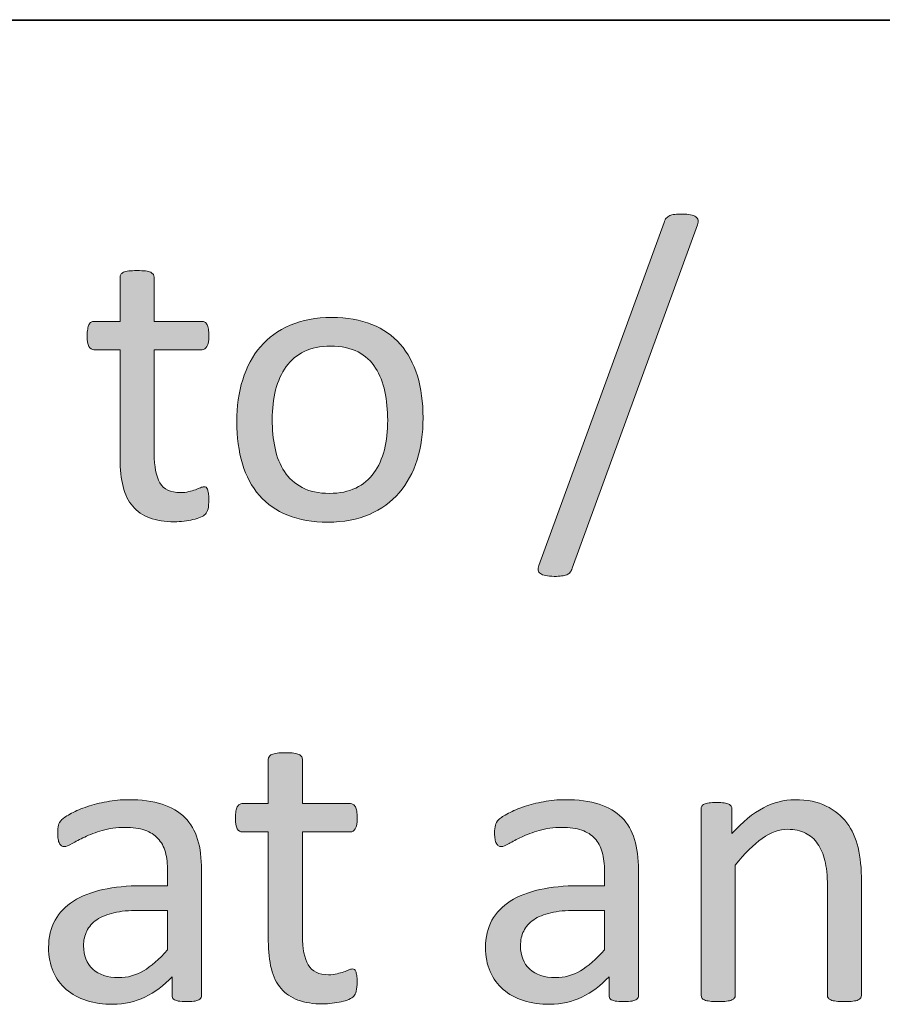
# Model space of a CAD drawing. Units: millimetres. Extents: x -105 to 315, y 0 to 297.
# Drawn here: x 157 to 162, y 50 to 55 of the extents above; entities that cross this region are included whole.
import ezdxf

# ---------------------------------------------------------------- set-up
doc = ezdxf.new("R2010")
doc.units = ezdxf.units.MM
doc.header["$MEASUREMENT"] = 0
doc.layers.get('0').update_dxf_attribs({"lineweight": 0})
doc.layers.add('FORMAT', color=7, linetype='Continuous', lineweight=0)
doc.layers.add('KANTLINJER', color=7, linetype='Continuous', lineweight=0)

# ---------------------------------------------------------------- blocks, each defined once
blk = doc.blocks.new('Block_29')
h = blk.add_hatch(color=7)
h.dxf.hatch_style = 2
edge = h.paths.add_edge_path()
edge.add_spline(control_points=[(160.097, 52.2077), (160.0943, 52.1987), (160.0905, 52.1918), (160.086, 52.1867), (160.0815, 52.1815), (160.076, 52.1773), (160.0691, 52.1746), (160.0622, 52.1718), (160.0536, 52.1698), (160.0436, 52.1684), (160.0336, 52.167), (160.0216, 52.1663), (160.0068, 52.1663), (159.9895, 52.1663), (159.9754, 52.1677), (159.9641, 52.1701), (159.9527, 52.1725), (159.9437, 52.176), (159.9375, 52.1804), (159.9313, 52.1849), (159.9275, 52.1904), (159.9262, 52.197), (159.9248, 52.2035), (159.9262, 52.2111), (159.9303, 52.2201), (159.9303, 52.2201), (160.5563, 53.9364), (160.5563, 53.9364), (160.559, 53.9454), (160.5625, 53.9526), (160.5669, 53.9578), (160.5714, 53.9629), (160.5769, 53.9671), (160.5838, 53.9702), (160.5904, 53.9733), (160.5986, 53.9753), (160.609, 53.9764), (160.6193, 53.9774), (160.6317, 53.9778), (160.6462, 53.9778), (160.6634, 53.9778), (160.6775, 53.9767), (160.6886, 53.9743), (160.6996, 53.9719), (160.7082, 53.9685), (160.7144, 53.9643), (160.7206, 53.9602), (160.7244, 53.9547), (160.7258, 53.9478), (160.7271, 53.9409), (160.7261, 53.933), (160.7227, 53.924), (160.7227, 53.924), (160.097, 52.2077), (160.097, 52.2077)], knot_values=[0, 0, 0, 0, 1, 1, 1, 2, 2, 2, 3, 3, 3, 4, 4, 4, 5, 5, 5, 6, 6, 6, 7, 7, 7, 8, 8, 8, 9, 9, 9, 10, 10, 10, 11, 11, 11, 12, 12, 12, 13, 13, 13, 14, 14, 14, 15, 15, 15, 16, 16, 16, 17, 17, 17, 18, 18, 18, 18], degree=3, periodic=0)
h = blk.add_hatch(color=7)
h.dxf.hatch_style = 2
edge = h.paths.add_edge_path()
edge.add_spline(control_points=[(158.2804, 52.5511), (158.2804, 52.5312), (158.2791, 52.5153), (158.2763, 52.5036), (158.2735, 52.4919), (158.2694, 52.4833), (158.2639, 52.4778), (158.2584, 52.4722), (158.2501, 52.4671), (158.2391, 52.4623), (158.2281, 52.4574), (158.2153, 52.4533), (158.2012, 52.4502), (158.1871, 52.4471), (158.1723, 52.4447), (158.1564, 52.4426), (158.1406, 52.4406), (158.1247, 52.4395), (158.1089, 52.4395), (158.0603, 52.4395), (158.019, 52.4457), (157.9845, 52.4588), (157.95, 52.4716), (157.9218, 52.4909), (157.8998, 52.5167), (157.8777, 52.5425), (157.8615, 52.5753), (157.8515, 52.6149), (157.8415, 52.6545), (157.8367, 52.7013), (157.8367, 52.7551), (157.8367, 52.7551), (157.8367, 53.2991), (157.8367, 53.2991), (157.8367, 53.2991), (157.7061, 53.2991), (157.7061, 53.2991), (157.6958, 53.2991), (157.6875, 53.3046), (157.6813, 53.3156), (157.6751, 53.3266), (157.672, 53.3445), (157.672, 53.3694), (157.672, 53.3824), (157.6731, 53.3938), (157.6748, 53.4028), (157.6765, 53.4117), (157.6786, 53.419), (157.6813, 53.4248), (157.6841, 53.4307), (157.6879, 53.4348), (157.6924, 53.4372), (157.6968, 53.4396), (157.7017, 53.441), (157.7072, 53.441), (157.7072, 53.441), (157.8367, 53.441), (157.8367, 53.441), (157.8367, 53.441), (157.8367, 53.6622), (157.8367, 53.6622), (157.8367, 53.667), (157.8377, 53.6715), (157.8402, 53.6756), (157.8426, 53.6798), (157.847, 53.6835), (157.8536, 53.6866), (157.8601, 53.6897), (157.8691, 53.6918), (157.8801, 53.6932), (157.8911, 53.6946), (157.9049, 53.6953), (157.9215, 53.6953), (157.9387, 53.6953), (157.9528, 53.6946), (157.9638, 53.6932), (157.9749, 53.6918), (157.9835, 53.6897), (157.9897, 53.6866), (157.9959, 53.6835), (158.0003, 53.6798), (158.0031, 53.6756), (158.0059, 53.6715), (158.0072, 53.667), (158.0072, 53.6622), (158.0072, 53.6622), (158.0072, 53.441), (158.0072, 53.441), (158.0072, 53.441), (158.2463, 53.441), (158.2463, 53.441), (158.2518, 53.441), (158.2567, 53.4396), (158.2608, 53.4372), (158.2649, 53.4348), (158.2684, 53.4307), (158.2715, 53.4248), (158.2746, 53.419), (158.277, 53.4117), (158.2784, 53.4028), (158.2797, 53.3938), (158.2804, 53.3824), (158.2804, 53.3694), (158.2804, 53.3445), (158.2773, 53.3266), (158.2711, 53.3156), (158.2649, 53.3046), (158.2567, 53.2991), (158.2463, 53.2991), (158.2463, 53.2991), (158.0072, 53.2991), (158.0072, 53.2991), (158.0072, 53.2991), (158.0072, 52.7799), (158.0072, 52.7799), (158.0072, 52.7158), (158.0169, 52.6672), (158.0358, 52.6345), (158.0548, 52.6018), (158.0885, 52.5852), (158.1378, 52.5852), (158.1537, 52.5852), (158.1678, 52.587), (158.1802, 52.5901), (158.1926, 52.5932), (158.2036, 52.5963), (158.2133, 52.5997), (158.2229, 52.6032), (158.2312, 52.6066), (158.2381, 52.6097), (158.2449, 52.6128), (158.2512, 52.6142), (158.2567, 52.6142), (158.2601, 52.6142), (158.2632, 52.6135), (158.2663, 52.6118), (158.2694, 52.6101), (158.2718, 52.6066), (158.2735, 52.6018), (158.2753, 52.597), (158.277, 52.5904), (158.2784, 52.5821), (158.2797, 52.5739), (158.2804, 52.5635), (158.2804, 52.5511)], knot_values=[0, 0, 0, 0, 1, 1, 1, 2, 2, 2, 3, 3, 3, 4, 4, 4, 5, 5, 5, 6, 6, 6, 7, 7, 7, 8, 8, 8, 9, 9, 9, 10, 10, 10, 11, 11, 11, 12, 12, 12, 13, 13, 13, 14, 14, 14, 15, 15, 15, 16, 16, 16, 17, 17, 17, 18, 18, 18, 19, 19, 19, 20, 20, 20, 21, 21, 21, 22, 22, 22, 23, 23, 23, 24, 24, 24, 25, 25, 25, 26, 26, 26, 27, 27, 27, 28, 28, 28, 29, 29, 29, 30, 30, 30, 31, 31, 31, 32, 32, 32, 33, 33, 33, 34, 34, 34, 35, 35, 35, 36, 36, 36, 37, 37, 37, 38, 38, 38, 39, 39, 39, 40, 40, 40, 41, 41, 41, 42, 42, 42, 43, 43, 43, 44, 44, 44, 45, 45, 45, 46, 46, 46, 47, 47, 47, 48, 48, 48, 48], degree=3, periodic=0)
h = blk.add_hatch(color=7)
h.dxf.hatch_style = 2
edge = h.paths.add_edge_path()
edge.add_spline(control_points=[(159.1744, 52.9473), (159.1744, 52.9976), (159.1696, 53.0455), (159.1603, 53.0903), (159.1507, 53.1351), (159.1352, 53.1744), (159.1138, 53.2081), (159.0921, 53.2419), (159.0628, 53.2688), (159.026, 53.2884), (158.9891, 53.308), (158.9433, 53.3177), (158.8881, 53.3177), (158.8375, 53.3177), (158.7938, 53.3087), (158.7572, 53.2908), (158.7207, 53.2729), (158.6907, 53.2477), (158.667, 53.215), (158.6432, 53.1819), (158.6256, 53.1434), (158.6143, 53.0986), (158.6029, 53.0538), (158.597, 53.0045), (158.597, 52.9515), (158.597, 52.9005), (158.6019, 52.8526), (158.6112, 52.8078), (158.6205, 52.763), (158.6363, 52.7237), (158.658, 52.6903), (158.6801, 52.6569), (158.7093, 52.6304), (158.7462, 52.6107), (158.7831, 52.5911), (158.8292, 52.5811), (158.884, 52.5811), (158.9343, 52.5811), (158.9777, 52.5901), (159.0146, 52.608), (159.0514, 52.6259), (159.0818, 52.651), (159.1055, 52.6838), (159.129, 52.7162), (159.1465, 52.7547), (159.1576, 52.7995), (159.1686, 52.8443), (159.1744, 52.8936), (159.1744, 52.9473)], knot_values=[0, 0, 0, 0, 1, 1, 1, 2, 2, 2, 3, 3, 3, 4, 4, 4, 5, 5, 5, 6, 6, 6, 7, 7, 7, 8, 8, 8, 9, 9, 9, 10, 10, 10, 11, 11, 11, 12, 12, 12, 13, 13, 13, 14, 14, 14, 15, 15, 15, 16, 16, 16, 16], degree=3, periodic=0)
edge = h.paths.add_edge_path()
edge.add_spline(control_points=[(159.3512, 52.9587), (159.3512, 52.8829), (159.3412, 52.813), (159.3212, 52.7492), (159.3012, 52.6855), (159.2712, 52.6304), (159.2316, 52.5842), (159.192, 52.5381), (159.1424, 52.5022), (159.0828, 52.4764), (159.0232, 52.4502), (158.9539, 52.4375), (158.8754, 52.4375), (158.7989, 52.4375), (158.7321, 52.4488), (158.6752, 52.4716), (158.6184, 52.4943), (158.5709, 52.5274), (158.533, 52.5708), (158.4951, 52.6142), (158.4668, 52.6672), (158.4482, 52.7293), (158.4296, 52.7913), (158.4203, 52.8615), (158.4203, 52.9401), (158.4203, 53.0159), (158.43, 53.0858), (158.4496, 53.1496), (158.4692, 53.2136), (158.4989, 53.2684), (158.5385, 53.3146), (158.5781, 53.3607), (158.6277, 53.3969), (158.687, 53.4224), (158.7462, 53.4479), (158.8158, 53.4606), (158.895, 53.4606), (158.9715, 53.4606), (159.0384, 53.4493), (159.0952, 53.4265), (159.152, 53.4038), (159.1996, 53.3704), (159.2375, 53.327), (159.2754, 53.2836), (159.3036, 53.2309), (159.3226, 53.1688), (159.3415, 53.1068), (159.3512, 53.0369), (159.3512, 52.9587)], knot_values=[0, 0, 0, 0, 1, 1, 1, 2, 2, 2, 3, 3, 3, 4, 4, 4, 5, 5, 5, 6, 6, 6, 7, 7, 7, 8, 8, 8, 9, 9, 9, 10, 10, 10, 11, 11, 11, 12, 12, 12, 13, 13, 13, 14, 14, 14, 15, 15, 15, 16, 16, 16, 16], degree=3, periodic=0)
for points, knots in [([(160.097, 52.2077), (160.0943, 52.1987), (160.0905, 52.1918), (160.086, 52.1867), (160.0815, 52.1815), (160.076, 52.1773), (160.0691, 52.1746), (160.0622, 52.1718), (160.0536, 52.1698), (160.0436, 52.1684), (160.0336, 52.167), (160.0216, 52.1663), (160.0068, 52.1663), (159.9895, 52.1663), (159.9754, 52.1677), (159.9641, 52.1701), (159.9527, 52.1725), (159.9437, 52.176), (159.9375, 52.1804), (159.9313, 52.1849), (159.9275, 52.1904), (159.9262, 52.197), (159.9248, 52.2035), (159.9262, 52.2111), (159.9303, 52.2201), (159.9303, 52.2201), (160.5563, 53.9364), (160.5563, 53.9364), (160.559, 53.9454), (160.5625, 53.9526), (160.5669, 53.9578), (160.5714, 53.9629), (160.5769, 53.9671), (160.5838, 53.9702), (160.5904, 53.9733), (160.5986, 53.9753), (160.609, 53.9764), (160.6193, 53.9774), (160.6317, 53.9778), (160.6462, 53.9778), (160.6634, 53.9778), (160.6775, 53.9767), (160.6886, 53.9743), (160.6996, 53.9719), (160.7082, 53.9685), (160.7144, 53.9643), (160.7206, 53.9602), (160.7244, 53.9547), (160.7258, 53.9478), (160.7271, 53.9409), (160.7261, 53.933), (160.7227, 53.924), (160.7227, 53.924), (160.097, 52.2077), (160.097, 52.2077)], [0, 0, 0, 0, 1, 1, 1, 2, 2, 2, 3, 3, 3, 4, 4, 4, 5, 5, 5, 6, 6, 6, 7, 7, 7, 8, 8, 8, 9, 9, 9, 10, 10, 10, 11, 11, 11, 12, 12, 12, 13, 13, 13, 14, 14, 14, 15, 15, 15, 16, 16, 16, 17, 17, 17, 18, 18, 18, 18]), ([(158.2804, 52.5511), (158.2804, 52.5312), (158.2791, 52.5153), (158.2763, 52.5036), (158.2735, 52.4919), (158.2694, 52.4833), (158.2639, 52.4778), (158.2584, 52.4722), (158.2501, 52.4671), (158.2391, 52.4623), (158.2281, 52.4574), (158.2153, 52.4533), (158.2012, 52.4502), (158.1871, 52.4471), (158.1723, 52.4447), (158.1564, 52.4426), (158.1406, 52.4406), (158.1247, 52.4395), (158.1089, 52.4395), (158.0603, 52.4395), (158.019, 52.4457), (157.9845, 52.4588), (157.95, 52.4716), (157.9218, 52.4909), (157.8998, 52.5167), (157.8777, 52.5425), (157.8615, 52.5753), (157.8515, 52.6149), (157.8415, 52.6545), (157.8367, 52.7013), (157.8367, 52.7551), (157.8367, 52.7551), (157.8367, 53.2991), (157.8367, 53.2991), (157.8367, 53.2991), (157.7061, 53.2991), (157.7061, 53.2991), (157.6958, 53.2991), (157.6875, 53.3046), (157.6813, 53.3156), (157.6751, 53.3266), (157.672, 53.3445), (157.672, 53.3694), (157.672, 53.3824), (157.6731, 53.3938), (157.6748, 53.4028), (157.6765, 53.4117), (157.6786, 53.419), (157.6813, 53.4248), (157.6841, 53.4307), (157.6879, 53.4348), (157.6924, 53.4372), (157.6968, 53.4396), (157.7017, 53.441), (157.7072, 53.441), (157.7072, 53.441), (157.8367, 53.441), (157.8367, 53.441), (157.8367, 53.441), (157.8367, 53.6622), (157.8367, 53.6622), (157.8367, 53.667), (157.8377, 53.6715), (157.8402, 53.6756), (157.8426, 53.6798), (157.847, 53.6835), (157.8536, 53.6866), (157.8601, 53.6897), (157.8691, 53.6918), (157.8801, 53.6932), (157.8911, 53.6946), (157.9049, 53.6953), (157.9215, 53.6953), (157.9387, 53.6953), (157.9528, 53.6946), (157.9638, 53.6932), (157.9749, 53.6918), (157.9835, 53.6897), (157.9897, 53.6866), (157.9959, 53.6835), (158.0003, 53.6798), (158.0031, 53.6756), (158.0059, 53.6715), (158.0072, 53.667), (158.0072, 53.6622), (158.0072, 53.6622), (158.0072, 53.441), (158.0072, 53.441), (158.0072, 53.441), (158.2463, 53.441), (158.2463, 53.441), (158.2518, 53.441), (158.2567, 53.4396), (158.2608, 53.4372), (158.2649, 53.4348), (158.2684, 53.4307), (158.2715, 53.4248), (158.2746, 53.419), (158.277, 53.4117), (158.2784, 53.4028), (158.2797, 53.3938), (158.2804, 53.3824), (158.2804, 53.3694), (158.2804, 53.3445), (158.2773, 53.3266), (158.2711, 53.3156), (158.2649, 53.3046), (158.2567, 53.2991), (158.2463, 53.2991), (158.2463, 53.2991), (158.0072, 53.2991), (158.0072, 53.2991), (158.0072, 53.2991), (158.0072, 52.7799), (158.0072, 52.7799), (158.0072, 52.7158), (158.0169, 52.6672), (158.0358, 52.6345), (158.0548, 52.6018), (158.0885, 52.5852), (158.1378, 52.5852), (158.1537, 52.5852), (158.1678, 52.587), (158.1802, 52.5901), (158.1926, 52.5932), (158.2036, 52.5963), (158.2133, 52.5997), (158.2229, 52.6032), (158.2312, 52.6066), (158.2381, 52.6097), (158.2449, 52.6128), (158.2512, 52.6142), (158.2567, 52.6142), (158.2601, 52.6142), (158.2632, 52.6135), (158.2663, 52.6118), (158.2694, 52.6101), (158.2718, 52.6066), (158.2735, 52.6018), (158.2753, 52.597), (158.277, 52.5904), (158.2784, 52.5821), (158.2797, 52.5739), (158.2804, 52.5635), (158.2804, 52.5511)], [0, 0, 0, 0, 1, 1, 1, 2, 2, 2, 3, 3, 3, 4, 4, 4, 5, 5, 5, 6, 6, 6, 7, 7, 7, 8, 8, 8, 9, 9, 9, 10, 10, 10, 11, 11, 11, 12, 12, 12, 13, 13, 13, 14, 14, 14, 15, 15, 15, 16, 16, 16, 17, 17, 17, 18, 18, 18, 19, 19, 19, 20, 20, 20, 21, 21, 21, 22, 22, 22, 23, 23, 23, 24, 24, 24, 25, 25, 25, 26, 26, 26, 27, 27, 27, 28, 28, 28, 29, 29, 29, 30, 30, 30, 31, 31, 31, 32, 32, 32, 33, 33, 33, 34, 34, 34, 35, 35, 35, 36, 36, 36, 37, 37, 37, 38, 38, 38, 39, 39, 39, 40, 40, 40, 41, 41, 41, 42, 42, 42, 43, 43, 43, 44, 44, 44, 45, 45, 45, 46, 46, 46, 47, 47, 47, 48, 48, 48, 48]), ([(159.3512, 52.9587), (159.3512, 52.8829), (159.3412, 52.813), (159.3212, 52.7492), (159.3012, 52.6855), (159.2712, 52.6304), (159.2316, 52.5842), (159.192, 52.5381), (159.1424, 52.5022), (159.0828, 52.4764), (159.0232, 52.4502), (158.9539, 52.4375), (158.8754, 52.4375), (158.7989, 52.4375), (158.7321, 52.4488), (158.6752, 52.4716), (158.6184, 52.4943), (158.5709, 52.5274), (158.533, 52.5708), (158.4951, 52.6142), (158.4668, 52.6672), (158.4482, 52.7293), (158.4296, 52.7913), (158.4203, 52.8615), (158.4203, 52.9401), (158.4203, 53.0159), (158.43, 53.0858), (158.4496, 53.1496), (158.4692, 53.2136), (158.4989, 53.2684), (158.5385, 53.3146), (158.5781, 53.3607), (158.6277, 53.3969), (158.687, 53.4224), (158.7462, 53.4479), (158.8158, 53.4606), (158.895, 53.4606), (158.9715, 53.4606), (159.0384, 53.4493), (159.0952, 53.4265), (159.152, 53.4038), (159.1996, 53.3704), (159.2375, 53.327), (159.2754, 53.2836), (159.3036, 53.2309), (159.3226, 53.1688), (159.3415, 53.1068), (159.3512, 53.0369), (159.3512, 52.9587)], [0, 0, 0, 0, 1, 1, 1, 2, 2, 2, 3, 3, 3, 4, 4, 4, 5, 5, 5, 6, 6, 6, 7, 7, 7, 8, 8, 8, 9, 9, 9, 10, 10, 10, 11, 11, 11, 12, 12, 12, 13, 13, 13, 14, 14, 14, 15, 15, 15, 16, 16, 16, 16]), ([(159.1744, 52.9473), (159.1744, 52.9976), (159.1696, 53.0455), (159.1603, 53.0903), (159.1507, 53.1351), (159.1352, 53.1744), (159.1138, 53.2081), (159.0921, 53.2419), (159.0628, 53.2688), (159.026, 53.2884), (158.9891, 53.308), (158.9433, 53.3177), (158.8881, 53.3177), (158.8375, 53.3177), (158.7938, 53.3087), (158.7572, 53.2908), (158.7207, 53.2729), (158.6907, 53.2477), (158.667, 53.215), (158.6432, 53.1819), (158.6256, 53.1434), (158.6143, 53.0986), (158.6029, 53.0538), (158.597, 53.0045), (158.597, 52.9515), (158.597, 52.9005), (158.6019, 52.8526), (158.6112, 52.8078), (158.6205, 52.763), (158.6363, 52.7237), (158.658, 52.6903), (158.6801, 52.6569), (158.7093, 52.6304), (158.7462, 52.6107), (158.7831, 52.5911), (158.8292, 52.5811), (158.884, 52.5811), (158.9343, 52.5811), (158.9777, 52.5901), (159.0146, 52.608), (159.0514, 52.6259), (159.0818, 52.651), (159.1055, 52.6838), (159.129, 52.7162), (159.1465, 52.7547), (159.1576, 52.7995), (159.1686, 52.8443), (159.1744, 52.8936), (159.1744, 52.9473)], [0, 0, 0, 0, 1, 1, 1, 2, 2, 2, 3, 3, 3, 4, 4, 4, 5, 5, 5, 6, 6, 6, 7, 7, 7, 8, 8, 8, 9, 9, 9, 10, 10, 10, 11, 11, 11, 12, 12, 12, 13, 13, 13, 14, 14, 14, 15, 15, 15, 16, 16, 16, 16])]:
    blk.add_open_spline(points, degree=3, knots=knots)
blk = doc.blocks.new('Block_28')
blk.add_blockref('Block_29', (0, 0))
blk = doc.blocks.new('Block_31')
h = blk.add_hatch(color=7)
h.dxf.hatch_style = 2
edge = h.paths.add_edge_path()
edge.add_spline(control_points=[(159.0215, 50.1403), (159.0215, 50.1203), (159.0201, 50.1044), (159.0173, 50.0927), (159.0146, 50.081), (159.0104, 50.0724), (159.0049, 50.0669), (158.9994, 50.0614), (158.9912, 50.0562), (158.9801, 50.0514), (158.9691, 50.0466), (158.9567, 50.0424), (158.9426, 50.0393), (158.9285, 50.0362), (158.9133, 50.0338), (158.8975, 50.0317), (158.8816, 50.0297), (158.8658, 50.0286), (158.8499, 50.0286), (158.8017, 50.0286), (158.7603, 50.0348), (158.7259, 50.0479), (158.6914, 50.0607), (158.6632, 50.08), (158.6411, 50.1058), (158.6191, 50.1317), (158.6029, 50.1644), (158.5929, 50.204), (158.5829, 50.2436), (158.5777, 50.2905), (158.5777, 50.3442), (158.5777, 50.3442), (158.5777, 50.8882), (158.5777, 50.8882), (158.5777, 50.8882), (158.4475, 50.8882), (158.4475, 50.8882), (158.4372, 50.8882), (158.4289, 50.8937), (158.4227, 50.9047), (158.4165, 50.9158), (158.4134, 50.9337), (158.4134, 50.9585), (158.4134, 50.9716), (158.4144, 50.9829), (158.4158, 50.9919), (158.4179, 51.0008), (158.42, 51.0081), (158.4227, 51.0139), (158.4255, 51.0198), (158.4289, 51.0239), (158.4337, 51.0263), (158.4379, 51.0288), (158.443, 51.0301), (158.4486, 51.0301), (158.4486, 51.0301), (158.5777, 51.0301), (158.5777, 51.0301), (158.5777, 51.0301), (158.5777, 51.2513), (158.5777, 51.2513), (158.5777, 51.2561), (158.5791, 51.2606), (158.5815, 51.2647), (158.5839, 51.2689), (158.5884, 51.2727), (158.595, 51.2758), (158.6015, 51.2789), (158.6101, 51.2809), (158.6212, 51.2823), (158.6322, 51.2837), (158.646, 51.2844), (158.6628, 51.2844), (158.6801, 51.2844), (158.6942, 51.2837), (158.7052, 51.2823), (158.7162, 51.2809), (158.7249, 51.2789), (158.7311, 51.2758), (158.7373, 51.2727), (158.7417, 51.2689), (158.7445, 51.2647), (158.7472, 51.2606), (158.7486, 51.2561), (158.7486, 51.2513), (158.7486, 51.2513), (158.7486, 51.0301), (158.7486, 51.0301), (158.7486, 51.0301), (158.9877, 51.0301), (158.9877, 51.0301), (158.9932, 51.0301), (158.998, 51.0288), (159.0022, 51.0263), (159.0063, 51.0239), (159.0098, 51.0198), (159.0129, 51.0139), (159.016, 51.0081), (159.018, 51.0008), (159.0194, 50.9919), (159.0208, 50.9829), (159.0215, 50.9716), (159.0215, 50.9585), (159.0215, 50.9337), (159.0187, 50.9158), (159.0125, 50.9047), (159.0063, 50.8937), (158.998, 50.8882), (158.9877, 50.8882), (158.9877, 50.8882), (158.7486, 50.8882), (158.7486, 50.8882), (158.7486, 50.8882), (158.7486, 50.369), (158.7486, 50.369), (158.7486, 50.3049), (158.7583, 50.2564), (158.7769, 50.2236), (158.7962, 50.1909), (158.8299, 50.1744), (158.8788, 50.1744), (158.8947, 50.1744), (158.9092, 50.1761), (158.9216, 50.1792), (158.934, 50.1823), (158.945, 50.1854), (158.9546, 50.1888), (158.9643, 50.1923), (158.9726, 50.1957), (158.9794, 50.1988), (158.9863, 50.2019), (158.9925, 50.2033), (158.998, 50.2033), (159.0015, 50.2033), (159.0046, 50.2026), (159.0077, 50.2009), (159.0108, 50.1992), (159.0132, 50.1957), (159.0149, 50.1909), (159.0167, 50.1861), (159.018, 50.1795), (159.0194, 50.1713), (159.0208, 50.163), (159.0215, 50.1527), (159.0215, 50.1403)], knot_values=[0, 0, 0, 0, 1, 1, 1, 2, 2, 2, 3, 3, 3, 4, 4, 4, 5, 5, 5, 6, 6, 6, 7, 7, 7, 8, 8, 8, 9, 9, 9, 10, 10, 10, 11, 11, 11, 12, 12, 12, 13, 13, 13, 14, 14, 14, 15, 15, 15, 16, 16, 16, 17, 17, 17, 18, 18, 18, 19, 19, 19, 20, 20, 20, 21, 21, 21, 22, 22, 22, 23, 23, 23, 24, 24, 24, 25, 25, 25, 26, 26, 26, 27, 27, 27, 28, 28, 28, 29, 29, 29, 30, 30, 30, 31, 31, 31, 32, 32, 32, 33, 33, 33, 34, 34, 34, 35, 35, 35, 36, 36, 36, 37, 37, 37, 38, 38, 38, 39, 39, 39, 40, 40, 40, 41, 41, 41, 42, 42, 42, 43, 43, 43, 44, 44, 44, 45, 45, 45, 46, 46, 46, 47, 47, 47, 48, 48, 48, 48], degree=3, periodic=0)
h = blk.add_hatch(color=7)
h.dxf.hatch_style = 2
edge = h.paths.add_edge_path()
edge.add_spline(control_points=[(158.0741, 50.4961), (158.0741, 50.4961), (157.9283, 50.4961), (157.9283, 50.4961), (157.8815, 50.4961), (157.8405, 50.4924), (157.806, 50.4844), (157.7716, 50.4765), (157.7433, 50.4648), (157.7206, 50.4493), (157.6979, 50.4338), (157.681, 50.4148), (157.6703, 50.3931), (157.6593, 50.3714), (157.6541, 50.3466), (157.6541, 50.3184), (157.6541, 50.2701), (157.6696, 50.2316), (157.7003, 50.203), (157.7309, 50.1744), (157.7737, 50.1599), (157.8288, 50.1599), (157.8739, 50.1599), (157.9156, 50.1713), (157.9535, 50.194), (157.9921, 50.2167), (158.032, 50.2519), (158.0741, 50.2987), (158.0741, 50.2987), (158.0741, 50.4961), (158.0741, 50.4961)], knot_values=[0, 0, 0, 0, 1, 1, 1, 2, 2, 2, 3, 3, 3, 4, 4, 4, 5, 5, 5, 6, 6, 6, 7, 7, 7, 8, 8, 8, 9, 9, 9, 10, 10, 10, 10], degree=3, periodic=0)
edge = h.paths.add_edge_path()
edge.add_spline(control_points=[(158.2439, 50.071), (158.2439, 50.0627), (158.2412, 50.0565), (158.2356, 50.0524), (158.2301, 50.0483), (158.2226, 50.0452), (158.2126, 50.0431), (158.2029, 50.041), (158.1891, 50.04), (158.1705, 50.04), (158.1526, 50.04), (158.1382, 50.041), (158.1275, 50.0431), (158.1168, 50.0452), (158.1092, 50.0483), (158.1044, 50.0524), (158.0996, 50.0565), (158.0968, 50.0627), (158.0968, 50.071), (158.0968, 50.071), (158.0968, 50.164), (158.0968, 50.164), (158.0562, 50.1206), (158.0107, 50.0869), (157.9611, 50.0627), (157.9108, 50.0386), (157.8581, 50.0266), (157.8019, 50.0266), (157.753, 50.0266), (157.7089, 50.0328), (157.6693, 50.0455), (157.6297, 50.0586), (157.5959, 50.0769), (157.5676, 50.101), (157.5401, 50.1251), (157.518, 50.1547), (157.5029, 50.1899), (157.487, 50.225), (157.4794, 50.2653), (157.4794, 50.3101), (157.4794, 50.3625), (157.4901, 50.4079), (157.5115, 50.4465), (157.5328, 50.4851), (157.5635, 50.5172), (157.6035, 50.5427), (157.6434, 50.5681), (157.6924, 50.5874), (157.7502, 50.6002), (157.8081, 50.6129), (157.8736, 50.6195), (157.9459, 50.6195), (157.9459, 50.6195), (158.0741, 50.6195), (158.0741, 50.6195), (158.0741, 50.6195), (158.0741, 50.6918), (158.0741, 50.6918), (158.0741, 50.7277), (158.0706, 50.7593), (158.063, 50.7869), (158.0555, 50.8145), (158.0431, 50.8376), (158.0258, 50.8558), (158.0093, 50.8741), (157.9873, 50.8878), (157.9604, 50.8972), (157.9335, 50.9065), (157.9004, 50.9109), (157.8612, 50.9109), (157.8191, 50.9109), (157.7812, 50.9061), (157.7478, 50.8961), (157.7144, 50.8861), (157.6851, 50.8751), (157.66, 50.863), (157.6345, 50.851), (157.6138, 50.84), (157.5966, 50.83), (157.58, 50.82), (157.5673, 50.8148), (157.559, 50.8148), (157.5535, 50.8148), (157.5487, 50.8162), (157.5446, 50.8189), (157.5404, 50.8217), (157.5366, 50.8258), (157.5339, 50.8314), (157.5304, 50.8369), (157.5284, 50.8441), (157.527, 50.8527), (157.5256, 50.8613), (157.5249, 50.8706), (157.5249, 50.881), (157.5249, 50.8982), (157.5263, 50.912), (157.5284, 50.922), (157.5311, 50.9319), (157.5366, 50.9412), (157.5463, 50.9502), (157.5552, 50.9592), (157.5714, 50.9698), (157.5942, 50.9819), (157.6169, 50.994), (157.6431, 51.005), (157.6731, 51.015), (157.7027, 51.025), (157.7351, 51.0332), (157.7702, 51.0398), (157.8054, 51.0463), (157.8405, 51.0498), (157.8767, 51.0498), (157.9435, 51.0498), (158.0003, 51.0422), (158.0472, 51.027), (158.0941, 51.0119), (158.1319, 50.9895), (158.1609, 50.9602), (158.1898, 50.9309), (158.2112, 50.8944), (158.2243, 50.851), (158.2374, 50.8076), (158.2439, 50.7569), (158.2439, 50.6991), (158.2439, 50.6991), (158.2439, 50.071), (158.2439, 50.071)], knot_values=[0, 0, 0, 0, 1, 1, 1, 2, 2, 2, 3, 3, 3, 4, 4, 4, 5, 5, 5, 6, 6, 6, 7, 7, 7, 8, 8, 8, 9, 9, 9, 10, 10, 10, 11, 11, 11, 12, 12, 12, 13, 13, 13, 14, 14, 14, 15, 15, 15, 16, 16, 16, 17, 17, 17, 18, 18, 18, 19, 19, 19, 20, 20, 20, 21, 21, 21, 22, 22, 22, 23, 23, 23, 24, 24, 24, 25, 25, 25, 26, 26, 26, 27, 27, 27, 28, 28, 28, 29, 29, 29, 30, 30, 30, 31, 31, 31, 32, 32, 32, 33, 33, 33, 34, 34, 34, 35, 35, 35, 36, 36, 36, 37, 37, 37, 38, 38, 38, 39, 39, 39, 40, 40, 40, 41, 41, 41, 42, 42, 42, 42], degree=3, periodic=0)
h = blk.add_hatch(color=7)
h.dxf.hatch_style = 2
edge = h.paths.add_edge_path()
edge.add_spline(control_points=[(160.2583, 50.4961), (160.2583, 50.4961), (160.1122, 50.4961), (160.1122, 50.4961), (160.0653, 50.4961), (160.0247, 50.4924), (159.9902, 50.4844), (159.9558, 50.4765), (159.9268, 50.4648), (159.9041, 50.4493), (159.8814, 50.4338), (159.8648, 50.4148), (159.8542, 50.3931), (159.8435, 50.3714), (159.838, 50.3466), (159.838, 50.3184), (159.838, 50.2701), (159.8535, 50.2316), (159.8841, 50.203), (159.9148, 50.1744), (159.9579, 50.1599), (160.013, 50.1599), (160.0578, 50.1599), (160.0991, 50.1713), (160.1377, 50.194), (160.1756, 50.2167), (160.2159, 50.2519), (160.2583, 50.2987), (160.2583, 50.2987), (160.2583, 50.4961), (160.2583, 50.4961)], knot_values=[0, 0, 0, 0, 1, 1, 1, 2, 2, 2, 3, 3, 3, 4, 4, 4, 5, 5, 5, 6, 6, 6, 7, 7, 7, 8, 8, 8, 9, 9, 9, 10, 10, 10, 10], degree=3, periodic=0)
edge = h.paths.add_edge_path()
edge.add_spline(control_points=[(160.4278, 50.071), (160.4278, 50.0627), (160.425, 50.0565), (160.4195, 50.0524), (160.414, 50.0483), (160.4064, 50.0452), (160.3968, 50.0431), (160.3871, 50.041), (160.3726, 50.04), (160.354, 50.04), (160.3361, 50.04), (160.322, 50.041), (160.3113, 50.0431), (160.3006, 50.0452), (160.2927, 50.0483), (160.2879, 50.0524), (160.2831, 50.0565), (160.281, 50.0627), (160.281, 50.071), (160.281, 50.071), (160.281, 50.164), (160.281, 50.164), (160.2403, 50.1206), (160.1949, 50.0869), (160.1446, 50.0627), (160.095, 50.0386), (160.0419, 50.0266), (159.9861, 50.0266), (159.9372, 50.0266), (159.8927, 50.0328), (159.8531, 50.0455), (159.8132, 50.0586), (159.7794, 50.0769), (159.7518, 50.101), (159.7236, 50.1251), (159.7022, 50.1547), (159.6864, 50.1899), (159.6712, 50.225), (159.6633, 50.2653), (159.6633, 50.3101), (159.6633, 50.3625), (159.674, 50.4079), (159.6953, 50.4465), (159.7167, 50.4851), (159.7474, 50.5172), (159.7873, 50.5427), (159.8273, 50.5681), (159.8765, 50.5874), (159.9344, 50.6002), (159.9923, 50.6129), (160.0574, 50.6195), (160.1298, 50.6195), (160.1298, 50.6195), (160.2583, 50.6195), (160.2583, 50.6195), (160.2583, 50.6195), (160.2583, 50.6918), (160.2583, 50.6918), (160.2583, 50.7277), (160.2541, 50.7593), (160.2465, 50.7869), (160.239, 50.8145), (160.2269, 50.8376), (160.21, 50.8558), (160.1928, 50.8741), (160.1711, 50.8878), (160.1442, 50.8972), (160.1174, 50.9065), (160.0843, 50.9109), (160.045, 50.9109), (160.0026, 50.9109), (159.9651, 50.9061), (159.9317, 50.8961), (159.8983, 50.8861), (159.869, 50.8751), (159.8435, 50.863), (159.8187, 50.851), (159.7973, 50.84), (159.7808, 50.83), (159.7635, 50.82), (159.7511, 50.8148), (159.7429, 50.8148), (159.7374, 50.8148), (159.7325, 50.8162), (159.7284, 50.8189), (159.7243, 50.8217), (159.7208, 50.8258), (159.7174, 50.8314), (159.7146, 50.8369), (159.7122, 50.8441), (159.7108, 50.8527), (159.7095, 50.8613), (159.7088, 50.8706), (159.7088, 50.881), (159.7088, 50.8982), (159.7098, 50.912), (159.7126, 50.922), (159.7146, 50.9319), (159.7208, 50.9412), (159.7298, 50.9502), (159.7394, 50.9592), (159.7553, 50.9698), (159.778, 50.9819), (159.8008, 50.994), (159.8269, 51.005), (159.8566, 51.015), (159.8862, 51.025), (159.9186, 51.0332), (159.9537, 51.0398), (159.9889, 51.0463), (160.0247, 51.0498), (160.0605, 51.0498), (160.1273, 51.0498), (160.1842, 51.0422), (160.2314, 51.027), (160.2782, 51.0119), (160.3161, 50.9895), (160.3451, 50.9602), (160.374, 50.9309), (160.3947, 50.8944), (160.4081, 50.851), (160.4212, 50.8076), (160.4278, 50.7569), (160.4278, 50.6991), (160.4278, 50.6991), (160.4278, 50.071), (160.4278, 50.071)], knot_values=[0, 0, 0, 0, 1, 1, 1, 2, 2, 2, 3, 3, 3, 4, 4, 4, 5, 5, 5, 6, 6, 6, 7, 7, 7, 8, 8, 8, 9, 9, 9, 10, 10, 10, 11, 11, 11, 12, 12, 12, 13, 13, 13, 14, 14, 14, 15, 15, 15, 16, 16, 16, 17, 17, 17, 18, 18, 18, 19, 19, 19, 20, 20, 20, 21, 21, 21, 22, 22, 22, 23, 23, 23, 24, 24, 24, 25, 25, 25, 26, 26, 26, 27, 27, 27, 28, 28, 28, 29, 29, 29, 30, 30, 30, 31, 31, 31, 32, 32, 32, 33, 33, 33, 34, 34, 34, 35, 35, 35, 36, 36, 36, 37, 37, 37, 38, 38, 38, 39, 39, 39, 40, 40, 40, 41, 41, 41, 42, 42, 42, 42], degree=3, periodic=0)
h = blk.add_hatch(color=7)
h.dxf.hatch_style = 2
edge = h.paths.add_edge_path()
edge.add_spline(control_points=[(161.5426, 50.0721), (161.5426, 50.0665), (161.5412, 50.0621), (161.5385, 50.0583), (161.5357, 50.0545), (161.5316, 50.051), (161.5254, 50.0483), (161.5192, 50.0455), (161.5102, 50.0435), (161.4992, 50.0421), (161.4882, 50.0407), (161.4744, 50.04), (161.4578, 50.04), (161.4406, 50.04), (161.4268, 50.0407), (161.4158, 50.0421), (161.4044, 50.0435), (161.3958, 50.0455), (161.3896, 50.0483), (161.3834, 50.051), (161.379, 50.0545), (161.3762, 50.0583), (161.3734, 50.0621), (161.3721, 50.0665), (161.3721, 50.0721), (161.3721, 50.0721), (161.3721, 50.6174), (161.3721, 50.6174), (161.3721, 50.6705), (161.3679, 50.7132), (161.3597, 50.7456), (161.3514, 50.778), (161.3393, 50.8059), (161.3235, 50.8293), (161.3076, 50.8527), (161.287, 50.8706), (161.2622, 50.883), (161.2367, 50.8954), (161.2077, 50.9016), (161.1747, 50.9016), (161.1319, 50.9016), (161.0892, 50.8865), (161.0465, 50.8562), (161.0034, 50.8258), (160.9587, 50.7814), (160.9118, 50.7228), (160.9118, 50.7228), (160.9118, 50.0721), (160.9118, 50.0721), (160.9118, 50.0665), (160.9104, 50.0621), (160.9077, 50.0583), (160.9049, 50.0545), (160.9004, 50.051), (160.8942, 50.0483), (160.888, 50.0455), (160.8794, 50.0435), (160.8684, 50.0421), (160.857, 50.0407), (160.8432, 50.04), (160.826, 50.04), (160.8095, 50.04), (160.7957, 50.0407), (160.7847, 50.0421), (160.7736, 50.0435), (160.7647, 50.0455), (160.7581, 50.0483), (160.7516, 50.051), (160.7471, 50.0545), (160.7447, 50.0583), (160.7423, 50.0621), (160.7413, 50.0665), (160.7413, 50.0721), (160.7413, 50.0721), (160.7413, 51.0033), (160.7413, 51.0033), (160.7413, 51.0088), (160.742, 51.0133), (160.744, 51.017), (160.7461, 51.0208), (160.7502, 51.0243), (160.7564, 51.0274), (160.7626, 51.0305), (160.7709, 51.0325), (160.7805, 51.0336), (160.7902, 51.0346), (160.8026, 51.0353), (160.8184, 51.0353), (160.8336, 51.0353), (160.8463, 51.0346), (160.8563, 51.0336), (160.8663, 51.0325), (160.8742, 51.0305), (160.8798, 51.0274), (160.8853, 51.0243), (160.8894, 51.0208), (160.8915, 51.017), (160.8942, 51.0133), (160.8953, 51.0088), (160.8953, 51.0033), (160.8953, 51.0033), (160.8953, 50.8799), (160.8953, 50.8799), (160.9476, 50.9385), (160.9996, 50.9816), (161.052, 51.0088), (161.104, 51.036), (161.1567, 51.0498), (161.2098, 51.0498), (161.2718, 51.0498), (161.3242, 51.0391), (161.3662, 51.0181), (161.4089, 50.9971), (161.4434, 50.9688), (161.4696, 50.9337), (161.4957, 50.8985), (161.5143, 50.8575), (161.5257, 50.8103), (161.5371, 50.7628), (161.5426, 50.7063), (161.5426, 50.6401), (161.5426, 50.6401), (161.5426, 50.0721), (161.5426, 50.0721)], knot_values=[0, 0, 0, 0, 1, 1, 1, 2, 2, 2, 3, 3, 3, 4, 4, 4, 5, 5, 5, 6, 6, 6, 7, 7, 7, 8, 8, 8, 9, 9, 9, 10, 10, 10, 11, 11, 11, 12, 12, 12, 13, 13, 13, 14, 14, 14, 15, 15, 15, 16, 16, 16, 17, 17, 17, 18, 18, 18, 19, 19, 19, 20, 20, 20, 21, 21, 21, 22, 22, 22, 23, 23, 23, 24, 24, 24, 25, 25, 25, 26, 26, 26, 27, 27, 27, 28, 28, 28, 29, 29, 29, 30, 30, 30, 31, 31, 31, 32, 32, 32, 33, 33, 33, 34, 34, 34, 35, 35, 35, 36, 36, 36, 37, 37, 37, 38, 38, 38, 39, 39, 39, 40, 40, 40, 41, 41, 41, 41], degree=3, periodic=0)
for points, knots in [([(159.0215, 50.1403), (159.0215, 50.1203), (159.0201, 50.1044), (159.0173, 50.0927), (159.0146, 50.081), (159.0104, 50.0724), (159.0049, 50.0669), (158.9994, 50.0614), (158.9912, 50.0562), (158.9801, 50.0514), (158.9691, 50.0466), (158.9567, 50.0424), (158.9426, 50.0393), (158.9285, 50.0362), (158.9133, 50.0338), (158.8975, 50.0317), (158.8816, 50.0297), (158.8658, 50.0286), (158.8499, 50.0286), (158.8017, 50.0286), (158.7603, 50.0348), (158.7259, 50.0479), (158.6914, 50.0607), (158.6632, 50.08), (158.6411, 50.1058), (158.6191, 50.1317), (158.6029, 50.1644), (158.5929, 50.204), (158.5829, 50.2436), (158.5777, 50.2905), (158.5777, 50.3442), (158.5777, 50.3442), (158.5777, 50.8882), (158.5777, 50.8882), (158.5777, 50.8882), (158.4475, 50.8882), (158.4475, 50.8882), (158.4372, 50.8882), (158.4289, 50.8937), (158.4227, 50.9047), (158.4165, 50.9158), (158.4134, 50.9337), (158.4134, 50.9585), (158.4134, 50.9716), (158.4144, 50.9829), (158.4158, 50.9919), (158.4179, 51.0008), (158.42, 51.0081), (158.4227, 51.0139), (158.4255, 51.0198), (158.4289, 51.0239), (158.4337, 51.0263), (158.4379, 51.0288), (158.443, 51.0301), (158.4486, 51.0301), (158.4486, 51.0301), (158.5777, 51.0301), (158.5777, 51.0301), (158.5777, 51.0301), (158.5777, 51.2513), (158.5777, 51.2513), (158.5777, 51.2561), (158.5791, 51.2606), (158.5815, 51.2647), (158.5839, 51.2689), (158.5884, 51.2727), (158.595, 51.2758), (158.6015, 51.2789), (158.6101, 51.2809), (158.6212, 51.2823), (158.6322, 51.2837), (158.646, 51.2844), (158.6628, 51.2844), (158.6801, 51.2844), (158.6942, 51.2837), (158.7052, 51.2823), (158.7162, 51.2809), (158.7249, 51.2789), (158.7311, 51.2758), (158.7373, 51.2727), (158.7417, 51.2689), (158.7445, 51.2647), (158.7472, 51.2606), (158.7486, 51.2561), (158.7486, 51.2513), (158.7486, 51.2513), (158.7486, 51.0301), (158.7486, 51.0301), (158.7486, 51.0301), (158.9877, 51.0301), (158.9877, 51.0301), (158.9932, 51.0301), (158.998, 51.0288), (159.0022, 51.0263), (159.0063, 51.0239), (159.0098, 51.0198), (159.0129, 51.0139), (159.016, 51.0081), (159.018, 51.0008), (159.0194, 50.9919), (159.0208, 50.9829), (159.0215, 50.9716), (159.0215, 50.9585), (159.0215, 50.9337), (159.0187, 50.9158), (159.0125, 50.9047), (159.0063, 50.8937), (158.998, 50.8882), (158.9877, 50.8882), (158.9877, 50.8882), (158.7486, 50.8882), (158.7486, 50.8882), (158.7486, 50.8882), (158.7486, 50.369), (158.7486, 50.369), (158.7486, 50.3049), (158.7583, 50.2564), (158.7769, 50.2236), (158.7962, 50.1909), (158.8299, 50.1744), (158.8788, 50.1744), (158.8947, 50.1744), (158.9092, 50.1761), (158.9216, 50.1792), (158.934, 50.1823), (158.945, 50.1854), (158.9546, 50.1888), (158.9643, 50.1923), (158.9726, 50.1957), (158.9794, 50.1988), (158.9863, 50.2019), (158.9925, 50.2033), (158.998, 50.2033), (159.0015, 50.2033), (159.0046, 50.2026), (159.0077, 50.2009), (159.0108, 50.1992), (159.0132, 50.1957), (159.0149, 50.1909), (159.0167, 50.1861), (159.018, 50.1795), (159.0194, 50.1713), (159.0208, 50.163), (159.0215, 50.1527), (159.0215, 50.1403)], [0, 0, 0, 0, 1, 1, 1, 2, 2, 2, 3, 3, 3, 4, 4, 4, 5, 5, 5, 6, 6, 6, 7, 7, 7, 8, 8, 8, 9, 9, 9, 10, 10, 10, 11, 11, 11, 12, 12, 12, 13, 13, 13, 14, 14, 14, 15, 15, 15, 16, 16, 16, 17, 17, 17, 18, 18, 18, 19, 19, 19, 20, 20, 20, 21, 21, 21, 22, 22, 22, 23, 23, 23, 24, 24, 24, 25, 25, 25, 26, 26, 26, 27, 27, 27, 28, 28, 28, 29, 29, 29, 30, 30, 30, 31, 31, 31, 32, 32, 32, 33, 33, 33, 34, 34, 34, 35, 35, 35, 36, 36, 36, 37, 37, 37, 38, 38, 38, 39, 39, 39, 40, 40, 40, 41, 41, 41, 42, 42, 42, 43, 43, 43, 44, 44, 44, 45, 45, 45, 46, 46, 46, 47, 47, 47, 48, 48, 48, 48]), ([(158.2439, 50.071), (158.2439, 50.0627), (158.2412, 50.0565), (158.2356, 50.0524), (158.2301, 50.0483), (158.2226, 50.0452), (158.2126, 50.0431), (158.2029, 50.041), (158.1891, 50.04), (158.1705, 50.04), (158.1526, 50.04), (158.1382, 50.041), (158.1275, 50.0431), (158.1168, 50.0452), (158.1092, 50.0483), (158.1044, 50.0524), (158.0996, 50.0565), (158.0968, 50.0627), (158.0968, 50.071), (158.0968, 50.071), (158.0968, 50.164), (158.0968, 50.164), (158.0562, 50.1206), (158.0107, 50.0869), (157.9611, 50.0627), (157.9108, 50.0386), (157.8581, 50.0266), (157.8019, 50.0266), (157.753, 50.0266), (157.7089, 50.0328), (157.6693, 50.0455), (157.6297, 50.0586), (157.5959, 50.0769), (157.5676, 50.101), (157.5401, 50.1251), (157.518, 50.1547), (157.5029, 50.1899), (157.487, 50.225), (157.4794, 50.2653), (157.4794, 50.3101), (157.4794, 50.3625), (157.4901, 50.4079), (157.5115, 50.4465), (157.5328, 50.4851), (157.5635, 50.5172), (157.6035, 50.5427), (157.6434, 50.5681), (157.6924, 50.5874), (157.7502, 50.6002), (157.8081, 50.6129), (157.8736, 50.6195), (157.9459, 50.6195), (157.9459, 50.6195), (158.0741, 50.6195), (158.0741, 50.6195), (158.0741, 50.6195), (158.0741, 50.6918), (158.0741, 50.6918), (158.0741, 50.7277), (158.0706, 50.7593), (158.063, 50.7869), (158.0555, 50.8145), (158.0431, 50.8376), (158.0258, 50.8558), (158.0093, 50.8741), (157.9873, 50.8878), (157.9604, 50.8972), (157.9335, 50.9065), (157.9004, 50.9109), (157.8612, 50.9109), (157.8191, 50.9109), (157.7812, 50.9061), (157.7478, 50.8961), (157.7144, 50.8861), (157.6851, 50.8751), (157.66, 50.863), (157.6345, 50.851), (157.6138, 50.84), (157.5966, 50.83), (157.58, 50.82), (157.5673, 50.8148), (157.559, 50.8148), (157.5535, 50.8148), (157.5487, 50.8162), (157.5446, 50.8189), (157.5404, 50.8217), (157.5366, 50.8258), (157.5339, 50.8314), (157.5304, 50.8369), (157.5284, 50.8441), (157.527, 50.8527), (157.5256, 50.8613), (157.5249, 50.8706), (157.5249, 50.881), (157.5249, 50.8982), (157.5263, 50.912), (157.5284, 50.922), (157.5311, 50.9319), (157.5366, 50.9412), (157.5463, 50.9502), (157.5552, 50.9592), (157.5714, 50.9698), (157.5942, 50.9819), (157.6169, 50.994), (157.6431, 51.005), (157.6731, 51.015), (157.7027, 51.025), (157.7351, 51.0332), (157.7702, 51.0398), (157.8054, 51.0463), (157.8405, 51.0498), (157.8767, 51.0498), (157.9435, 51.0498), (158.0003, 51.0422), (158.0472, 51.027), (158.0941, 51.0119), (158.1319, 50.9895), (158.1609, 50.9602), (158.1898, 50.9309), (158.2112, 50.8944), (158.2243, 50.851), (158.2374, 50.8076), (158.2439, 50.7569), (158.2439, 50.6991), (158.2439, 50.6991), (158.2439, 50.071), (158.2439, 50.071)], [0, 0, 0, 0, 1, 1, 1, 2, 2, 2, 3, 3, 3, 4, 4, 4, 5, 5, 5, 6, 6, 6, 7, 7, 7, 8, 8, 8, 9, 9, 9, 10, 10, 10, 11, 11, 11, 12, 12, 12, 13, 13, 13, 14, 14, 14, 15, 15, 15, 16, 16, 16, 17, 17, 17, 18, 18, 18, 19, 19, 19, 20, 20, 20, 21, 21, 21, 22, 22, 22, 23, 23, 23, 24, 24, 24, 25, 25, 25, 26, 26, 26, 27, 27, 27, 28, 28, 28, 29, 29, 29, 30, 30, 30, 31, 31, 31, 32, 32, 32, 33, 33, 33, 34, 34, 34, 35, 35, 35, 36, 36, 36, 37, 37, 37, 38, 38, 38, 39, 39, 39, 40, 40, 40, 41, 41, 41, 42, 42, 42, 42]), ([(160.4278, 50.071), (160.4278, 50.0627), (160.425, 50.0565), (160.4195, 50.0524), (160.414, 50.0483), (160.4064, 50.0452), (160.3968, 50.0431), (160.3871, 50.041), (160.3726, 50.04), (160.354, 50.04), (160.3361, 50.04), (160.322, 50.041), (160.3113, 50.0431), (160.3006, 50.0452), (160.2927, 50.0483), (160.2879, 50.0524), (160.2831, 50.0565), (160.281, 50.0627), (160.281, 50.071), (160.281, 50.071), (160.281, 50.164), (160.281, 50.164), (160.2403, 50.1206), (160.1949, 50.0869), (160.1446, 50.0627), (160.095, 50.0386), (160.0419, 50.0266), (159.9861, 50.0266), (159.9372, 50.0266), (159.8927, 50.0328), (159.8531, 50.0455), (159.8132, 50.0586), (159.7794, 50.0769), (159.7518, 50.101), (159.7236, 50.1251), (159.7022, 50.1547), (159.6864, 50.1899), (159.6712, 50.225), (159.6633, 50.2653), (159.6633, 50.3101), (159.6633, 50.3625), (159.674, 50.4079), (159.6953, 50.4465), (159.7167, 50.4851), (159.7474, 50.5172), (159.7873, 50.5427), (159.8273, 50.5681), (159.8765, 50.5874), (159.9344, 50.6002), (159.9923, 50.6129), (160.0574, 50.6195), (160.1298, 50.6195), (160.1298, 50.6195), (160.2583, 50.6195), (160.2583, 50.6195), (160.2583, 50.6195), (160.2583, 50.6918), (160.2583, 50.6918), (160.2583, 50.7277), (160.2541, 50.7593), (160.2465, 50.7869), (160.239, 50.8145), (160.2269, 50.8376), (160.21, 50.8558), (160.1928, 50.8741), (160.1711, 50.8878), (160.1442, 50.8972), (160.1174, 50.9065), (160.0843, 50.9109), (160.045, 50.9109), (160.0026, 50.9109), (159.9651, 50.9061), (159.9317, 50.8961), (159.8983, 50.8861), (159.869, 50.8751), (159.8435, 50.863), (159.8187, 50.851), (159.7973, 50.84), (159.7808, 50.83), (159.7635, 50.82), (159.7511, 50.8148), (159.7429, 50.8148), (159.7374, 50.8148), (159.7325, 50.8162), (159.7284, 50.8189), (159.7243, 50.8217), (159.7208, 50.8258), (159.7174, 50.8314), (159.7146, 50.8369), (159.7122, 50.8441), (159.7108, 50.8527), (159.7095, 50.8613), (159.7088, 50.8706), (159.7088, 50.881), (159.7088, 50.8982), (159.7098, 50.912), (159.7126, 50.922), (159.7146, 50.9319), (159.7208, 50.9412), (159.7298, 50.9502), (159.7394, 50.9592), (159.7553, 50.9698), (159.778, 50.9819), (159.8008, 50.994), (159.8269, 51.005), (159.8566, 51.015), (159.8862, 51.025), (159.9186, 51.0332), (159.9537, 51.0398), (159.9889, 51.0463), (160.0247, 51.0498), (160.0605, 51.0498), (160.1273, 51.0498), (160.1842, 51.0422), (160.2314, 51.027), (160.2782, 51.0119), (160.3161, 50.9895), (160.3451, 50.9602), (160.374, 50.9309), (160.3947, 50.8944), (160.4081, 50.851), (160.4212, 50.8076), (160.4278, 50.7569), (160.4278, 50.6991), (160.4278, 50.6991), (160.4278, 50.071), (160.4278, 50.071)], [0, 0, 0, 0, 1, 1, 1, 2, 2, 2, 3, 3, 3, 4, 4, 4, 5, 5, 5, 6, 6, 6, 7, 7, 7, 8, 8, 8, 9, 9, 9, 10, 10, 10, 11, 11, 11, 12, 12, 12, 13, 13, 13, 14, 14, 14, 15, 15, 15, 16, 16, 16, 17, 17, 17, 18, 18, 18, 19, 19, 19, 20, 20, 20, 21, 21, 21, 22, 22, 22, 23, 23, 23, 24, 24, 24, 25, 25, 25, 26, 26, 26, 27, 27, 27, 28, 28, 28, 29, 29, 29, 30, 30, 30, 31, 31, 31, 32, 32, 32, 33, 33, 33, 34, 34, 34, 35, 35, 35, 36, 36, 36, 37, 37, 37, 38, 38, 38, 39, 39, 39, 40, 40, 40, 41, 41, 41, 42, 42, 42, 42]), ([(161.5426, 50.0721), (161.5426, 50.0665), (161.5412, 50.0621), (161.5385, 50.0583), (161.5357, 50.0545), (161.5316, 50.051), (161.5254, 50.0483), (161.5192, 50.0455), (161.5102, 50.0435), (161.4992, 50.0421), (161.4882, 50.0407), (161.4744, 50.04), (161.4578, 50.04), (161.4406, 50.04), (161.4268, 50.0407), (161.4158, 50.0421), (161.4044, 50.0435), (161.3958, 50.0455), (161.3896, 50.0483), (161.3834, 50.051), (161.379, 50.0545), (161.3762, 50.0583), (161.3734, 50.0621), (161.3721, 50.0665), (161.3721, 50.0721), (161.3721, 50.0721), (161.3721, 50.6174), (161.3721, 50.6174), (161.3721, 50.6705), (161.3679, 50.7132), (161.3597, 50.7456), (161.3514, 50.778), (161.3393, 50.8059), (161.3235, 50.8293), (161.3076, 50.8527), (161.287, 50.8706), (161.2622, 50.883), (161.2367, 50.8954), (161.2077, 50.9016), (161.1747, 50.9016), (161.1319, 50.9016), (161.0892, 50.8865), (161.0465, 50.8562), (161.0034, 50.8258), (160.9587, 50.7814), (160.9118, 50.7228), (160.9118, 50.7228), (160.9118, 50.0721), (160.9118, 50.0721), (160.9118, 50.0665), (160.9104, 50.0621), (160.9077, 50.0583), (160.9049, 50.0545), (160.9004, 50.051), (160.8942, 50.0483), (160.888, 50.0455), (160.8794, 50.0435), (160.8684, 50.0421), (160.857, 50.0407), (160.8432, 50.04), (160.826, 50.04), (160.8095, 50.04), (160.7957, 50.0407), (160.7847, 50.0421), (160.7736, 50.0435), (160.7647, 50.0455), (160.7581, 50.0483), (160.7516, 50.051), (160.7471, 50.0545), (160.7447, 50.0583), (160.7423, 50.0621), (160.7413, 50.0665), (160.7413, 50.0721), (160.7413, 50.0721), (160.7413, 51.0033), (160.7413, 51.0033), (160.7413, 51.0088), (160.742, 51.0133), (160.744, 51.017), (160.7461, 51.0208), (160.7502, 51.0243), (160.7564, 51.0274), (160.7626, 51.0305), (160.7709, 51.0325), (160.7805, 51.0336), (160.7902, 51.0346), (160.8026, 51.0353), (160.8184, 51.0353), (160.8336, 51.0353), (160.8463, 51.0346), (160.8563, 51.0336), (160.8663, 51.0325), (160.8742, 51.0305), (160.8798, 51.0274), (160.8853, 51.0243), (160.8894, 51.0208), (160.8915, 51.017), (160.8942, 51.0133), (160.8953, 51.0088), (160.8953, 51.0033), (160.8953, 51.0033), (160.8953, 50.8799), (160.8953, 50.8799), (160.9476, 50.9385), (160.9996, 50.9816), (161.052, 51.0088), (161.104, 51.036), (161.1567, 51.0498), (161.2098, 51.0498), (161.2718, 51.0498), (161.3242, 51.0391), (161.3662, 51.0181), (161.4089, 50.9971), (161.4434, 50.9688), (161.4696, 50.9337), (161.4957, 50.8985), (161.5143, 50.8575), (161.5257, 50.8103), (161.5371, 50.7628), (161.5426, 50.7063), (161.5426, 50.6401), (161.5426, 50.6401), (161.5426, 50.0721), (161.5426, 50.0721)], [0, 0, 0, 0, 1, 1, 1, 2, 2, 2, 3, 3, 3, 4, 4, 4, 5, 5, 5, 6, 6, 6, 7, 7, 7, 8, 8, 8, 9, 9, 9, 10, 10, 10, 11, 11, 11, 12, 12, 12, 13, 13, 13, 14, 14, 14, 15, 15, 15, 16, 16, 16, 17, 17, 17, 18, 18, 18, 19, 19, 19, 20, 20, 20, 21, 21, 21, 22, 22, 22, 23, 23, 23, 24, 24, 24, 25, 25, 25, 26, 26, 26, 27, 27, 27, 28, 28, 28, 29, 29, 29, 30, 30, 30, 31, 31, 31, 32, 32, 32, 33, 33, 33, 34, 34, 34, 35, 35, 35, 36, 36, 36, 37, 37, 37, 38, 38, 38, 39, 39, 39, 40, 40, 40, 41, 41, 41, 41]), ([(158.0741, 50.4961), (158.0741, 50.4961), (157.9283, 50.4961), (157.9283, 50.4961), (157.8815, 50.4961), (157.8405, 50.4924), (157.806, 50.4844), (157.7716, 50.4765), (157.7433, 50.4648), (157.7206, 50.4493), (157.6979, 50.4338), (157.681, 50.4148), (157.6703, 50.3931), (157.6593, 50.3714), (157.6541, 50.3466), (157.6541, 50.3184), (157.6541, 50.2701), (157.6696, 50.2316), (157.7003, 50.203), (157.7309, 50.1744), (157.7737, 50.1599), (157.8288, 50.1599), (157.8739, 50.1599), (157.9156, 50.1713), (157.9535, 50.194), (157.9921, 50.2167), (158.032, 50.2519), (158.0741, 50.2987), (158.0741, 50.2987), (158.0741, 50.4961), (158.0741, 50.4961)], [0, 0, 0, 0, 1, 1, 1, 2, 2, 2, 3, 3, 3, 4, 4, 4, 5, 5, 5, 6, 6, 6, 7, 7, 7, 8, 8, 8, 9, 9, 9, 10, 10, 10, 10]), ([(160.2583, 50.4961), (160.2583, 50.4961), (160.1122, 50.4961), (160.1122, 50.4961), (160.0653, 50.4961), (160.0247, 50.4924), (159.9902, 50.4844), (159.9558, 50.4765), (159.9268, 50.4648), (159.9041, 50.4493), (159.8814, 50.4338), (159.8648, 50.4148), (159.8542, 50.3931), (159.8435, 50.3714), (159.838, 50.3466), (159.838, 50.3184), (159.838, 50.2701), (159.8535, 50.2316), (159.8841, 50.203), (159.9148, 50.1744), (159.9579, 50.1599), (160.013, 50.1599), (160.0578, 50.1599), (160.0991, 50.1713), (160.1377, 50.194), (160.1756, 50.2167), (160.2159, 50.2519), (160.2583, 50.2987), (160.2583, 50.2987), (160.2583, 50.4961), (160.2583, 50.4961)], [0, 0, 0, 0, 1, 1, 1, 2, 2, 2, 3, 3, 3, 4, 4, 4, 5, 5, 5, 6, 6, 6, 7, 7, 7, 8, 8, 8, 9, 9, 9, 10, 10, 10, 10])]:
    blk.add_open_spline(points, degree=3, knots=knots)
blk = doc.blocks.new('Block_30')
blk.add_blockref('Block_31', (0, 0))

msp = doc.modelspace()

# ---------------------------------------------------------------- linework, layer by layer
at = {"layer": 'FORMAT', "color": 7, "lineweight": 25}
msp.add_line((130.3042, 54.9498), (310.3042, 54.9498), dxfattribs=at)
at = {"layer": 'KANTLINJER', "color": 7, "lineweight": 25}
msp.add_line((136.3042, 54.9481), (310.3042, 54.9481), dxfattribs=at)

# ---------------------------------------------------------------- block references
for name in ['Block_28', 'Block_30']:
    msp.add_blockref(name, (0, 0))

doc.saveas('drawing.dxf')
